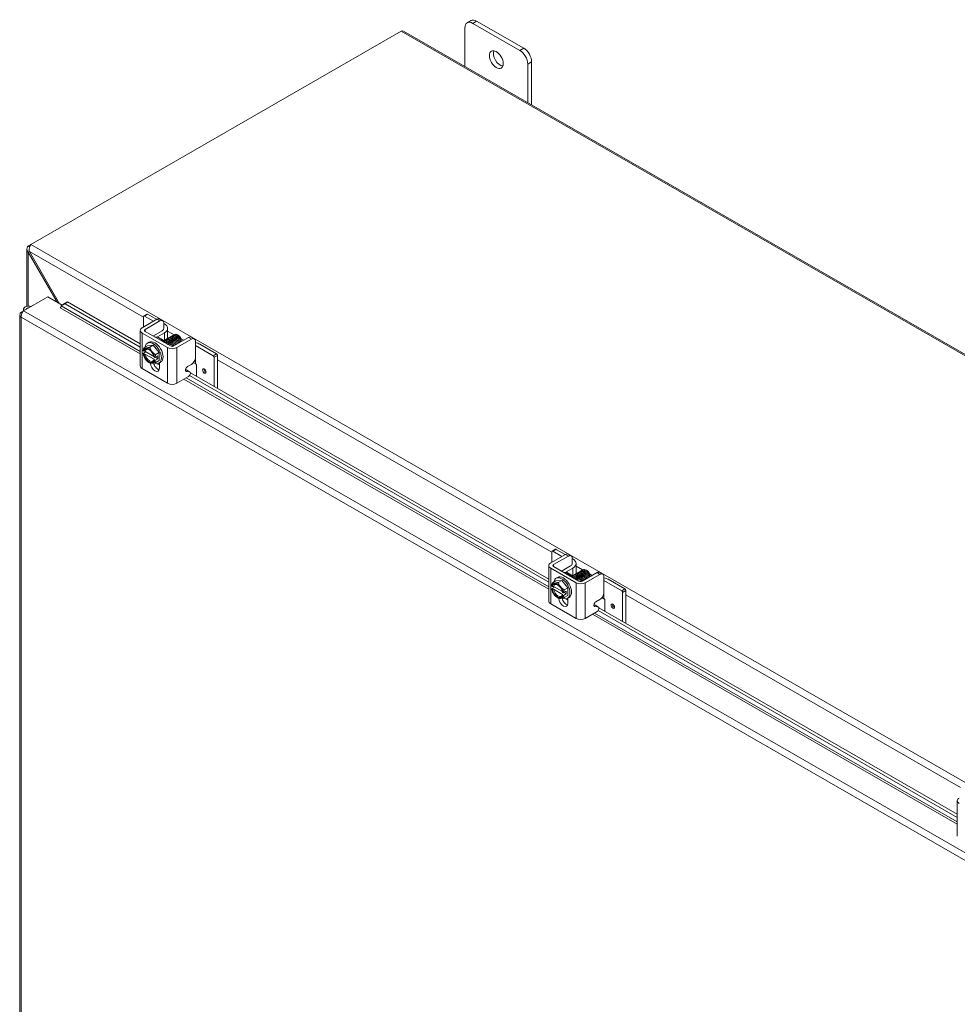
# Model space of a CAD drawing. Units: inches. Extents: x 8 to 293, y 9 to 179.
# Drawn here: x 259 to 280, y 150 to 172 of the extents above; entities that cross this region are included whole.
import ezdxf

# ---------------------------------------------------------------- set-up
doc = ezdxf.new("R2010")
doc.units = ezdxf.units.IN
doc.header["$LTSCALE"] = 18
doc.header["$MEASUREMENT"] = 0
doc.layers.add('Visible (ANSI)', color=7, linetype='Continuous', lineweight=5)
doc.layers.add('Visible Narrow (ANSI)', color=7, linetype='Continuous', lineweight=5)

msp = doc.modelspace()

# ---------------------------------------------------------------- linework, layer by layer
at = {"layer": 'Visible (ANSI)'}
for p, q in [((268.7483, 172.2584), (268.6599, 172.2075)), ((269.9338, 171.6353), (268.8731, 172.2461)), ((258.8382, 167.2176), (267.1716, 172.0165)), ((267.2241, 172.0216), (292.5753, 157.4229)), ((268.6079, 171.2248), (268.6079, 172.0926)), ((268.7847, 172.1952), (269.8454, 171.5844)), ((270.0221, 171.2782), (270.0221, 170.4104)), ((270.1105, 170.3595), (270.1105, 171.3291)), ((258.7829, 167.1816), (258.7862, 167.1874)), ((258.8139, 167.1638), (258.7829, 167.1816)), ((258.8382, 167.2173), (258.7862, 167.1874)), ((258.7862, 167.1874), (258.816, 167.1702)), ((258.8382, 167.2176), (258.8382, 167.2141)), ((258.752, 165.8253), (258.752, 167.1116)), ((258.811, 167.0578), (258.7829, 167.0415)), ((259.4327, 165.916), (258.7829, 167.0415)), ((258.8108, 167.0581), (259.4889, 165.8836)), ((258.679, 165.7231), (259.2233, 166.0365)), ((259.2233, 166.0365), (259.5459, 165.8508)), ((259.5022, 165.7901), (259.5049, 165.7917)), ((259.5023, 165.79), (259.5022, 165.7901)), ((259.5025, 165.7901), (259.5023, 165.79)), ((259.524, 165.8337), (259.6117, 165.8828)), ((259.5756, 165.8739), (259.524, 165.8337)), ((259.524, 165.8337), (259.5242, 165.8326)), ((259.6632, 165.923), (259.5756, 165.8739)), ((259.6117, 165.8828), (259.6632, 165.923)), ((261.3042, 164.9082), (259.6117, 165.8828)), ((261.3042, 164.978), (259.6632, 165.923)), ((258.5954, 165.6371), (258.5954, 137.8343)), ((258.6262, 165.6924), (258.6782, 165.7224)), ((258.6462, 165.6809), (258.6262, 165.6924)), ((258.6778, 165.7596), (258.6778, 165.7222)), ((261.3749, 165.5937), (261.3749, 165.3588)), ((261.3812, 165.6075), (261.4547, 165.6498)), ((261.6002, 165.4885), (261.3961, 165.606)), ((261.4697, 165.6484), (261.6737, 165.5309)), ((261.3472, 165.3429), (261.6776, 165.5331)), ((261.4137, 165.3046), (261.7441, 165.4949)), ((261.8066, 165.5012), (261.7401, 165.5395)), ((261.8331, 165.4432), (261.8331, 165.3373)), ((261.8331, 165.4391), (261.8462, 165.4315)), ((261.3042, 164.4819), (261.3042, 165.283)), ((261.9172, 164.895), (261.3472, 165.2232)), ((261.9836, 164.9333), (261.4137, 165.2615)), ((261.7946, 165.2748), (261.6026, 165.1642)), ((261.6914, 165.1388), (261.8462, 165.2279)), ((261.8382, 165.0542), (261.6914, 165.1388)), ((261.9194, 165.3297), (261.9194, 165.1017)), ((262.3889, 165.1235), (262.0586, 164.9333)), ((262.1628, 165.1709), (262.1538, 165.1761)), ((262.5179, 165.0916), (262.4515, 165.1299)), ((261.3858, 164.8913), (261.4643, 164.9365)), ((261.4643, 164.9365), (261.5969, 164.9487)), ((261.4671, 164.997), (261.5025, 165.0173)), ((261.5184, 164.9035), (261.5969, 164.9487)), ((261.5969, 164.9487), (261.7294, 164.7838)), ((262.0531, 164.9305), (261.9819, 164.9715)), ((262.4554, 165.0852), (262.1251, 164.895)), ((262.2262, 165.0608), (262.2262, 165.0533)), ((262.2262, 165.0481), (262.2262, 165.0365)), ((262.5445, 164.6737), (262.5445, 165.0335)), ((262.9447, 164.7143), (262.5463, 164.9437)), ((262.6417, 164.9734), (263.0183, 164.7566)), ((261.432, 164.7987), (261.3679, 164.7619)), ((261.3815, 164.8123), (261.368, 164.8201)), ((261.368, 164.7588), (261.3815, 164.751)), ((261.6103, 164.696), (261.4088, 164.8121)), ((261.4088, 164.7508), (261.6138, 164.6327)), ((261.6976, 164.7076), (261.6331, 164.6705)), ((261.651, 164.7386), (261.7294, 164.7838)), ((261.6976, 164.6463), (261.6976, 164.7076)), ((261.7294, 164.7838), (261.7294, 164.6068)), ((263.0395, 164.7199), (263.0395, 163.9788)), ((261.4973, 164.5617), (261.5174, 164.55)), ((261.6278, 164.6705), (261.6142, 164.6783)), ((261.6142, 164.617), (261.6278, 164.6092)), ((261.6976, 164.6463), (261.6331, 164.6092)), ((261.6444, 164.677), (261.6976, 164.6463)), ((261.651, 164.5616), (261.7294, 164.6068)), ((261.7266, 164.5464), (261.762, 164.5667)), ((261.733, 164.55), (261.733, 164.4309)), ((262.3655, 164.4676), (262.4554, 164.5194)), ((262.5463, 164.5349), (262.5466, 164.5347)), ((262.5678, 164.498), (262.5678, 164.2504)), ((262.9659, 164.6775), (262.9659, 164.0211)), ((261.9172, 164.0939), (261.3472, 164.4221)), ((262.1251, 164.0939), (262.3925, 164.2478)), ((262.3429, 164.3919), (262.3208, 164.3936)), ((262.4094, 164.3536), (262.3436, 164.3586)), ((262.4189, 164.3507), (262.3524, 164.389)), ((270.4966, 159.6146), (262.4135, 164.2694)), ((270.4966, 159.6845), (262.4316, 164.3288)), ((270.5673, 160.3002), (270.5673, 160.0653)), ((270.5736, 160.314), (270.6471, 160.3563)), ((270.7925, 160.195), (270.5885, 160.3125)), ((270.6621, 160.3548), (270.8661, 160.2373)), ((270.5396, 160.0494), (270.87, 160.2396)), ((270.6061, 160.0111), (270.9364, 160.2013)), ((270.999, 160.2077), (270.9325, 160.246)), ((271.0255, 160.1496), (271.0255, 160.0437)), ((271.0255, 160.1455), (271.0386, 160.138)), ((271.1118, 160.0362), (271.1118, 159.8081)), ((270.4966, 159.1884), (270.4966, 159.9895)), ((271.1096, 159.6014), (270.5396, 159.9296)), ((271.176, 159.6397), (270.6061, 159.9679)), ((270.987, 159.9812), (270.795, 159.8707)), ((270.8838, 159.8452), (271.0386, 159.9344)), ((271.0306, 159.7607), (270.8838, 159.8452)), ((271.5813, 159.83), (271.251, 159.6397)), ((271.3552, 159.8773), (271.3462, 159.8825)), ((271.7103, 159.798), (271.6439, 159.8363)), ((270.5782, 159.5978), (270.6567, 159.643)), ((270.6567, 159.643), (270.7892, 159.6551)), ((270.6595, 159.7034), (270.6948, 159.7238)), ((270.7108, 159.6099), (270.7892, 159.6551)), ((270.7892, 159.6551), (270.9218, 159.4903)), ((271.2454, 159.6369), (271.1743, 159.6779)), ((271.6478, 159.7917), (271.3175, 159.6014)), ((271.4186, 159.7672), (271.4186, 159.7597)), ((271.4186, 159.7546), (271.4186, 159.743)), ((271.7369, 159.3801), (271.7369, 159.74)), ((272.1371, 159.4207), (271.7386, 159.6502)), ((271.8341, 159.6799), (272.2106, 159.4631)), ((270.5739, 159.5188), (270.5603, 159.5266)), ((270.6243, 159.5052), (270.5603, 159.4683)), ((270.5603, 159.4653), (270.5739, 159.4574)), ((270.8027, 159.4025), (270.6012, 159.5185)), ((270.6012, 159.4572), (270.8062, 159.3392)), ((270.8202, 159.377), (270.8066, 159.3848)), ((270.89, 159.4141), (270.8255, 159.3769)), ((270.8368, 159.3834), (270.89, 159.3528)), ((270.8433, 159.4451), (270.9218, 159.4903)), ((270.89, 159.3528), (270.89, 159.4141)), ((270.9218, 159.4903), (270.9218, 159.3133)), ((272.1583, 159.384), (272.1583, 158.7276)), ((272.2319, 159.4263), (272.2319, 158.6852)), ((270.6897, 159.2681), (270.7098, 159.2565)), ((270.8066, 159.3235), (270.8202, 159.3156)), ((270.89, 159.3528), (270.8255, 159.3156)), ((270.8433, 159.2681), (270.9218, 159.3133)), ((270.919, 159.2528), (270.9543, 159.2732)), ((270.9254, 159.2565), (270.9254, 159.1373)), ((271.5579, 159.174), (271.6478, 159.2258)), ((271.7386, 159.2414), (271.739, 159.2412)), ((271.7602, 159.2045), (271.7602, 158.9568)), ((271.1096, 158.8003), (270.5396, 159.1285)), ((271.3175, 158.8003), (271.5848, 158.9543)), ((271.5353, 159.0983), (271.5132, 159.1)), ((271.6018, 159.0601), (271.536, 159.0651)), ((271.6113, 159.0572), (271.5448, 159.0955)), ((279.689, 154.3211), (271.6059, 158.9758)), ((279.689, 154.3909), (271.624, 159.0353)), ((279.689, 153.8948), (279.689, 154.696))]:
    msp.add_line(p, q, dxfattribs=at)
for centre, major_axis, ratio, start_param, end_param in [((268.7847, 171.9908), (-0.1248, 0.2166), 0.5780931, 5.4997209, 7.0705172), ((268.8731, 172.0417), (-0.1248, 0.2166), 0.5780931, 5.4997209, 6.2831853), ((267.1716, 171.9304), (0.0525, 0.0912), 0.5780931, 0, 0.7834645), ((269.4034, 171.4297), (0.1093, -0.1898), 0.5780931, 3.5561902, 5.8685878), ((269.8454, 171.38), (0.1248, -0.2166), 0.5780931, 0.7873319, 2.3581282), ((269.9338, 171.4309), (-0.1248, 0.2166), 0.5780931, 3.9289245, 5.4997209), ((258.8028, 165.7596), (-0.125, 0), 0.5758617, 4.276239, 6.7193353), ((258.8028, 165.7596), (-0.0625, 0), 0.5758617, 4.6807479, 6.3148264), ((259.5025, 165.8156), (-0.0156, -0.0271), 0.5780931, 0.7834645, 2.5287937), ((261.3961, 165.5815), (-0.015, 0.026), 0.5780931, 5.4997209, 7.0705172), ((261.4697, 165.6238), (-0.015, 0.026), 0.5780931, 5.4997209, 6.2831853), ((261.6694, 165.3297), (0.25, 0), 0.5758617, 5.4977871, 7.0685835), ((261.4512, 165.283), (-0.147, 0), 0.5758617, 5.4977871, 7.0685835), ((261.4512, 165.283), (-0.053, 0), 0.5758617, 5.4977871, 7.0685835), ((261.6468, 165.1388), (0.0625, 0), 0.5758617, 2.3561945, 2.5849114), ((261.734, 164.8507), (-0.1559, 0.2708), 0.5780931, 5.0174649, 5.9819768), ((261.7062, 165.3257), (0.125, 0), 0.5758617, 5.4977871, 6.4200729), ((262.1625, 165.0974), (0.0449, -0.078), 0.5780931, 0.7873319, 2.3542608), ((261.5969, 164.7717), (-0.1297, 0.2253), 0.5780931, 2.4344299, 6.920117), ((261.6322, 164.792), (-0.1297, 0.2253), 0.5780931, 3.1415927, 6.2831853), ((262.0211, 164.9548), (-0.053, 0), 0.5758617, 0.7853982, 2.3561945), ((262.156, 165.0937), (-0.0495, 0.086), 0.5780931, 3.8954742, 4.5047502), ((262.4649, 164.8716), (0.25, 0), 0.5758617, 0.7853982, 1.2469682), ((262.4579, 164.8928), (-0.125, 0), 0.5758617, 3.9269908, 3.946796), ((261.4979, 164.7147), (-0.0936, 0.1625), 0.5780931, 6.0233196, 6.8691593), ((261.4979, 164.7147), (0.0936, -0.1625), 0.5780931, 4.1302824, 4.9761221), ((261.4979, 164.7147), (-0.0842, 0.1462), 0.5780931, 4.1530176, 6.8464241), ((261.4979, 164.7147), (0.0842, -0.1462), 0.5780931, 4.1530176, 6.8464241), ((261.5113, 164.7224), (-0.0747, 0.1298), 0.5780931, 5.5571978, 6.8174058), ((261.5113, 164.7224), (0.0747, -0.1298), 0.5780931, 4.1820359, 6.8174058), ((261.5969, 164.7717), (-0.1297, 0.2253), 0.5780931, 1.1123833, 1.1518893), ((261.4979, 164.7147), (-0.0936, 0.1625), 0.5780931, 4.9761221, 6.0233196), ((261.4979, 164.7147), (-0.0936, 0.1625), 0.5780931, 4.1302824, 4.9761221), ((262.0211, 164.9548), (-0.147, 0), 0.5758617, 0.7853982, 2.3561945), ((262.9447, 164.6897), (0.015, -0.026), 0.5780931, 0.7873319, 2.3581282), ((263.0183, 164.7321), (-0.015, 0.026), 0.5780931, 3.9289245, 5.4997209), ((261.4512, 164.4819), (-0.147, 0), 0.5758617, 0, 0.7853982), ((261.4979, 164.7147), (0.0936, -0.1625), 0.5780931, 4.9761221, 6.0233196), ((261.6322, 164.4889), (0.0711, -0.1235), 0.5780931, 3.9480637, 7.0705172), ((261.4979, 164.7147), (0.0936, -0.1625), 0.5780931, 6.0233196, 6.8691593), ((261.6987, 164.5272), (0.0711, -0.1235), 0.5780931, 4.2165799, 5.7989372), ((262.4579, 164.484), (0.125, 0), 0.5758617, 0.7853982, 1.2682333), ((262.5466, 164.5102), (-0.015, 0.026), 0.5780931, 3.9289245, 5.4997209), ((262.321, 164.3344), (0.0314, 0.0546), 0.5780931, 0, 0.2697524), ((262.3875, 164.2961), (0.0314, 0.0546), 0.5780931, 4.0369188, 6.5529378), ((262.0211, 164.1537), (0.147, 0), 0.5758617, 3.9269908, 5.4977871), ((270.5885, 160.288), (-0.015, 0.026), 0.5780931, 5.4997209, 7.0705172), ((270.6621, 160.3303), (-0.015, 0.026), 0.5780931, 5.4997209, 6.2831853), ((270.6436, 159.9895), (-0.147, 0), 0.5758617, 5.4977871, 7.0685835), ((270.8986, 160.0321), (0.125, 0), 0.5758617, 5.4977871, 6.4200729), ((270.8618, 160.0362), (0.25, 0), 0.5758617, 5.4977871, 7.0685835), ((270.6436, 159.9895), (-0.053, 0), 0.5758617, 5.4977871, 7.0685835), ((270.8392, 159.8452), (0.0625, 0), 0.5758617, 2.3561945, 2.5849114), ((270.9264, 159.5571), (-0.1559, 0.2708), 0.5780931, 5.0174649, 5.9819768), ((271.3549, 159.8039), (0.0449, -0.078), 0.5780931, 0.7873319, 2.3542608), ((271.3484, 159.8001), (-0.0495, 0.086), 0.5780931, 3.8954742, 4.5047502), ((270.6902, 159.4211), (-0.0936, 0.1625), 0.5780931, 6.0233196, 6.8691593), ((270.6902, 159.4211), (-0.0842, 0.1462), 0.5780931, 4.1530176, 6.8464241), ((270.7892, 159.4781), (-0.1297, 0.2253), 0.5780931, 2.4344299, 6.920117), ((270.6902, 159.4211), (-0.0936, 0.1625), 0.5780931, 4.9761221, 6.0233196), ((270.8246, 159.4985), (-0.1297, 0.2253), 0.5780931, 3.1415927, 6.2831853), ((271.2135, 159.6613), (-0.147, 0), 0.5758617, 0.7853982, 2.3561945), ((271.2135, 159.6613), (-0.053, 0), 0.5758617, 0.7853982, 2.3561945), ((271.6573, 159.5781), (0.25, 0), 0.5758617, 0.7853982, 1.2469682), ((271.6503, 159.5993), (-0.125, 0), 0.5758617, 3.9269908, 3.946796), ((270.6902, 159.4211), (0.0936, -0.1625), 0.5780931, 4.1302824, 4.9761221), ((270.6902, 159.4211), (0.0842, -0.1462), 0.5780931, 4.1530176, 6.8464241), ((270.7037, 159.4288), (-0.0747, 0.1298), 0.5780931, 5.5571978, 6.8174058), ((270.7037, 159.4288), (0.0747, -0.1298), 0.5780931, 4.1820359, 6.8174058), ((270.7892, 159.4781), (-0.1297, 0.2253), 0.5780931, 1.1123833, 1.1518893), ((270.6902, 159.4211), (-0.0936, 0.1625), 0.5780931, 4.1302824, 4.9761221), ((272.1371, 159.3962), (0.015, -0.026), 0.5780931, 0.7873319, 2.3581282), ((272.2106, 159.4385), (-0.015, 0.026), 0.5780931, 3.9289245, 5.4997209), ((270.6436, 159.1884), (-0.147, 0), 0.5758617, 0, 0.7853982), ((270.6902, 159.4211), (0.0936, -0.1625), 0.5780931, 4.9761221, 6.0233196), ((270.8246, 159.1953), (0.0711, -0.1235), 0.5780931, 3.9480637, 7.0705172), ((270.6902, 159.4211), (0.0936, -0.1625), 0.5780931, 6.0233196, 6.8691593), ((270.8911, 159.2336), (0.0711, -0.1235), 0.5780931, 4.2165799, 5.7989372), ((271.6503, 159.1905), (0.125, 0), 0.5758617, 0.7853982, 1.2682333), ((271.739, 159.2167), (-0.015, 0.026), 0.5780931, 3.9289245, 5.4997209), ((271.5134, 159.0409), (0.0314, 0.0546), 0.5780931, 0, 0.2697524), ((271.5799, 159.0026), (0.0314, 0.0546), 0.5780931, 4.0369188, 6.5529378), ((271.2135, 158.8602), (0.147, 0), 0.5758617, 3.9269908, 5.4977871), ((279.836, 154.696), (-0.147, 0), 0.5758617, 5.4977871, 7.0685835)]:
    msp.add_ellipse(centre, major_axis=major_axis, ratio=ratio, start_param=start_param, end_param=end_param, dxfattribs=at)
for centre, major_axis in [((269.315, 171.3788), (-0.1093, 0.1898)), ((262.745, 164.369), (0.0274, -0.0477)), ((271.9373, 159.0755), (0.0274, -0.0477))]:
    msp.add_ellipse(centre, major_axis=major_axis, ratio=0.5780931, dxfattribs=at)
for points, knots in [([(258.7829, 167.0415), (258.7557, 167.0698), (258.7453, 167.1071), (258.757, 167.1408), (258.7621, 167.1554), (258.7711, 167.1694), (258.7829, 167.1816)], [0, 0, 0, 0, 1.0950581, 1.0950581, 1.0950581, 1.5707963, 1.5707963, 1.5707963, 1.5707963]), ([(258.8382, 167.2141), (258.822, 167.1922), (258.8063, 167.1519), (258.8048, 167.1105), (258.8042, 167.0925), (258.8061, 167.0745), (258.8108, 167.0581)], [0, 0, 0, 0, 1.0950581, 1.0950581, 1.0950581, 1.5707963, 1.5707963, 1.5707963, 1.5707963]), ([(258.617, 165.6843), (258.5974, 165.6646), (258.5906, 165.6394), (258.5992, 165.6166), (258.604, 165.6038), (258.6134, 165.5918), (258.6262, 165.5818)], [-0.91526655, -0.91526655, -0.91526655, -0.91526655, -0.32751892, -0.32751892, -0.32751892, 0, 0, 0, 0]), ([(258.679, 165.7231), (258.6577, 165.7052), (258.6368, 165.6703), (258.6288, 165.6337), (258.6248, 165.6159), (258.6238, 165.5979), (258.6262, 165.5818)], [-1, -1, -1, -1, -0.32751892, -0.32751892, -0.32751892, 0, 0, 0, 0]), ([(261.7441, 165.4949), (261.7503, 165.4985), (261.7566, 165.5014), (261.7686, 165.5056), (261.7743, 165.5068), (261.7925, 165.5081), (261.8018, 165.5043), (261.8146, 165.4962), (261.8216, 165.4899), (261.8311, 165.469), (261.8331, 165.4568), (261.8331, 165.4432)], [-0.54284788, -0.54284788, -0.54284788, -0.54284788, -0.47654002, -0.47654002, -0.4129835, -0.4129835, -0.26666319, -0.26666319, -0.12744331, -0.12744331, -0.00000035, -0.00000035, -0.00000035, -0.00000035]), ([(261.934, 165.1074), (261.935, 165.1086), (261.9361, 165.1097), (261.9372, 165.1107), (261.9575, 165.129), (261.9913, 165.1266), (262.0233, 165.105), (262.0553, 165.0834), (262.0845, 165.0435), (262.0976, 165.0045), (262.1027, 164.9891), (262.1053, 164.9742), (262.1055, 164.9606)], [-48.0979154, -48.0979154, -48.0979154, -48.0979154, -48.0395501, -48.0395501, -48.0395501, -46.990575, -46.990575, -46.990575, -45.9415999, -45.9415999, -45.9415999, -45.5283403, -45.5283403, -45.5283403, -45.5283403]), ([(261.9593, 165.122), (261.9605, 165.1233), (261.9618, 165.1246), (261.9631, 165.1258), (261.9836, 165.1437), (262.0175, 165.1408), (262.0495, 165.1189), (262.0815, 165.0969), (262.1104, 165.0568), (262.1232, 165.0179), (262.1281, 165.0029), (262.1306, 164.9883), (262.1308, 164.9752)], [-41.8147301, -41.8147301, -41.8147301, -41.8147301, -41.7456996, -41.7456996, -41.7456996, -40.6967245, -40.6967245, -40.6967245, -39.6477494, -39.6477494, -39.6477494, -39.245155, -39.245155, -39.245155, -39.245155]), ([(261.9845, 165.1365), (261.9859, 165.1381), (261.9874, 165.1395), (261.989, 165.1408), (262.0098, 165.1584), (262.0438, 165.155), (262.0758, 165.1327), (262.1077, 165.1105), (262.1364, 165.0701), (262.1489, 165.0312), (262.1535, 165.0167), (262.1559, 165.0025), (262.1561, 164.9897)], [-35.5315448, -35.5315448, -35.5315448, -35.5315448, -35.4518491, -35.4518491, -35.4518491, -34.402874, -34.402874, -34.402874, -33.3538989, -33.3538989, -33.3538989, -32.9619697, -32.9619697, -32.9619697, -32.9619697]), ([(262.0098, 165.151), (262.0114, 165.1528), (262.0131, 165.1544), (262.0149, 165.1559), (262.0359, 165.1731), (262.0701, 165.1692), (262.102, 165.1466), (262.1339, 165.124), (262.1623, 165.0835), (262.1745, 165.0446), (262.1789, 165.0304), (262.1812, 165.0167), (262.1813, 165.0042)], [-29.2483595, -29.2483595, -29.2483595, -29.2483595, -29.1579986, -29.1579986, -29.1579986, -28.1090235, -28.1090235, -28.1090235, -27.0600484, -27.0600484, -27.0600484, -26.6787844, -26.6787844, -26.6787844, -26.6787844]), ([(262.035, 165.1656), (262.0368, 165.1676), (262.0387, 165.1694), (262.0408, 165.171), (262.0621, 165.1877), (262.0964, 165.1834), (262.1282, 165.1604), (262.16, 165.1375), (262.1882, 165.0968), (262.2001, 165.0579), (262.2043, 165.0442), (262.2064, 165.0309), (262.2066, 165.0188)], [-22.9651742, -22.9651742, -22.9651742, -22.9651742, -22.8641481, -22.8641481, -22.8641481, -21.815173, -21.815173, -21.815173, -20.7661979, -20.7661979, -20.7661979, -20.3955991, -20.3955991, -20.3955991, -20.3955991]), ([(262.0603, 165.1801), (262.0623, 165.1823), (262.0644, 165.1843), (262.0667, 165.186), (262.087, 165.2014), (262.1187, 165.1983), (262.1489, 165.1782)], [-16.6819889, -16.6819889, -16.6819889, -16.6819889, -16.5702976, -16.5702976, -16.5702976, -15.5822996, -15.5822996, -15.5822996, -15.5822996]), ([(262.1768, 165.0366), (262.1763, 165.0393), (262.1758, 165.0421), (262.1751, 165.0449), (262.168, 165.075), (262.1474, 165.1085), (262.1225, 165.1293)], [20.5565053, 20.5565053, 20.5565053, 20.5565053, 20.6542651, 20.6542651, 20.6542651, 21.7046346, 21.7046346, 21.7046346, 21.7046346]), ([(262.2149, 165.1039), (262.2114, 165.1119), (262.2072, 165.1198), (262.1976, 165.135), (262.1922, 165.1422), (262.1778, 165.1585), (262.1684, 165.1667), (262.1543, 165.176), (262.1498, 165.1784), (262.1453, 165.1805)], [-2.04981082, -2.04981082, -2.04981082, -2.04981082, -1.98146238, -1.98146238, -1.91246078, -1.91246078, -1.8108836, -1.8108836, -1.76382901, -1.76382901, -1.76382901, -1.76382901]), ([(262.2019, 165.0511), (262.198, 165.0741), (262.1863, 165.1003), (262.1694, 165.1216), (262.1628, 165.1299), (262.1554, 165.1373), (262.1477, 165.1437)], [14.27332, 14.27332, 14.27332, 14.27332, 15.0976934, 15.0976934, 15.0976934, 15.4214493, 15.4214493, 15.4214493, 15.4214493]), ([(262.1489, 165.1782), (262.1606, 165.1699), (262.1717, 165.1597), (262.1918, 165.1366), (262.2007, 165.1239), (262.2145, 165.0981), (262.2196, 165.0854), (262.225, 165.0643), (262.2262, 165.0558), (262.2262, 165.0481)], [-0.55387798, -0.55387798, -0.55387798, -0.55387798, -0.43720506, -0.43720506, -0.32040157, -0.32040157, -0.20860055, -0.20860055, -0.12498299, -0.12498299, -0.12498299, -0.12498299]), ([(262.2259, 165.0296), (262.2267, 165.0403), (262.2257, 165.0522), (262.2198, 165.0785), (262.2147, 165.0929), (262.2006, 165.1212), (262.1918, 165.1347), (262.1717, 165.1592), (262.1605, 165.1698), (262.1489, 165.1782)], [-0.4739195, -0.4739195, -0.4739195, -0.4739195, -0.36612962, -0.36612962, -0.24544847, -0.24544847, -0.12340517, -0.12340517, 0, 0, 0, 0]), ([(262.4515, 165.1299), (262.4511, 165.1301), (262.4507, 165.1303), (262.4424, 165.1348), (262.4334, 165.1367), (262.4124, 165.1347), (262.4008, 165.1303), (262.3889, 165.1235)], [-0.25196876, -0.25196876, -0.25196876, -0.25196876, -0.2460442, -0.2460442, -0.12792781, -0.12792781, 0, 0, 0, 0]), ([(261.8153, 165.0414), (261.8348, 165.0549), (261.8638, 165.0529), (261.8921, 165.0354), (261.9193, 165.0187), (261.9451, 164.9885), (261.9612, 164.956)], [-79.383844, -79.383844, -79.383844, -79.383844, -78.4598275, -78.4598275, -78.4598275, -77.5747444, -77.5747444, -77.5747444, -77.5747444]), ([(261.8206, 165.0357), (261.8347, 165.0356), (261.8504, 165.0308), (261.8659, 165.0215), (261.8851, 165.0099), (261.9036, 164.9917), (261.9186, 164.9705)], [-85.2585203, -85.2585203, -85.2585203, -85.2585203, -84.7536779, -84.7536779, -84.7536779, -84.1303449, -84.1303449, -84.1303449, -84.1303449]), ([(261.8335, 165.0498), (261.8336, 165.0499), (261.8337, 165.05), (261.8338, 165.0502), (261.853, 165.07), (261.8862, 165.0695), (261.9184, 165.0494), (261.9459, 165.0321), (261.9718, 165.0011), (261.9877, 164.9681)], [-73.221703, -73.221703, -73.221703, -73.221703, -73.214952, -73.214952, -73.214952, -72.165977, -72.165977, -72.165977, -71.2693201, -71.2693201, -71.2693201, -71.2693201]), ([(261.8582, 165.0638), (261.8587, 165.0643), (261.8592, 165.0648), (261.8597, 165.0653), (261.8791, 165.0848), (261.9125, 165.0838), (261.9446, 165.0633), (261.9768, 165.0428), (262.0065, 165.0035), (262.0206, 164.9644), (262.0228, 164.9583), (262.0246, 164.9521), (262.026, 164.9461)], [-66.9474713, -66.9474713, -66.9474713, -66.9474713, -66.9211015, -66.9211015, -66.9211015, -65.8721265, -65.8721265, -65.8721265, -64.8231514, -64.8231514, -64.8231514, -64.6567817, -64.6567817, -64.6567817, -64.6567817]), ([(261.8835, 165.0784), (261.8841, 165.0791), (261.8848, 165.0798), (261.8855, 165.0804), (261.9052, 165.0995), (261.9387, 165.0981), (261.9708, 165.0772), (262.003, 165.0563), (262.0325, 165.0169), (262.0462, 164.9778), (262.0519, 164.9617), (262.0548, 164.9459), (262.055, 164.9317)], [-60.664286, -60.664286, -60.664286, -60.664286, -60.6272511, -60.6272511, -60.6272511, -59.578276, -59.578276, -59.578276, -58.5293009, -58.5293009, -58.5293009, -58.0962713, -58.0962713, -58.0962713, -58.0962713]), ([(261.9087, 165.0929), (261.9096, 165.0938), (261.9105, 165.0947), (261.9114, 165.0956), (261.9314, 165.1142), (261.965, 165.1123), (261.9971, 165.0911), (262.0291, 165.0699), (262.0585, 165.0302), (262.0719, 164.9912), (262.0773, 164.9754), (262.0801, 164.96), (262.0803, 164.9461)], [-54.3811007, -54.3811007, -54.3811007, -54.3811007, -54.3334006, -54.3334006, -54.3334006, -53.2844255, -53.2844255, -53.2844255, -52.2354504, -52.2354504, -52.2354504, -51.8115256, -51.8115256, -51.8115256, -51.8115256]), ([(261.9513, 164.9777), (261.9462, 164.9857), (261.9403, 164.9934), (261.9339, 165.0002), (261.9296, 165.0048), (261.9251, 165.0091), (261.9205, 165.0129)], [71.48568638, 71.48568638, 71.48568638, 71.48568638, 71.77472531, 71.77472531, 71.77472531, 71.97011702, 71.97011702, 71.97011702, 71.97011702]), ([(261.9905, 164.9665), (261.988, 164.9725), (261.985, 164.9784), (261.9817, 164.9842), (261.9721, 165.0008), (261.9594, 165.0158), (261.9456, 165.0273)], [64.90351139, 64.90351139, 64.90351139, 64.90351139, 65.1068392, 65.1068392, 65.1068392, 65.68693171, 65.68693171, 65.68693171, 65.68693171]), ([(262.0252, 164.9494), (262.0244, 164.9545), (262.0232, 164.9597), (262.0216, 164.965), (262.0132, 164.9931), (261.9937, 165.0228), (261.9709, 165.042)], [58.2556171, 58.2556171, 58.2556171, 58.2556171, 58.4389531, 58.4389531, 58.4389531, 59.4037464, 59.4037464, 59.4037464, 59.4037464]), ([(262.0504, 164.9639), (262.0461, 164.9892), (262.0321, 165.0185), (262.0125, 165.0407), (262.0074, 165.0466), (262.0019, 165.0518), (261.9962, 165.0565)], [51.9724318, 51.9724318, 51.9724318, 51.9724318, 52.8823813, 52.8823813, 52.8823813, 53.1205611, 53.1205611, 53.1205611, 53.1205611]), ([(262.0755, 164.9785), (262.0732, 164.9931), (262.0678, 165.009), (262.0595, 165.0242), (262.0497, 165.0421), (262.0362, 165.0586), (262.0214, 165.0709)], [45.6892465, 45.6892465, 45.6892465, 45.6892465, 46.2144952, 46.2144952, 46.2144952, 46.8373758, 46.8373758, 46.8373758, 46.8373758]), ([(262.101, 164.993), (262.1004, 164.9969), (262.0995, 165.0009), (262.0984, 165.0049), (262.0907, 165.0341), (262.0706, 165.0656), (262.0467, 165.0857)], [39.4060612, 39.4060612, 39.4060612, 39.4060612, 39.5466091, 39.5466091, 39.5466091, 40.5541905, 40.5541905, 40.5541905, 40.5541905]), ([(262.1262, 165.0075), (262.122, 165.0317), (262.1093, 165.0594), (262.091, 165.0812), (262.0851, 165.0882), (262.0787, 165.0946), (262.072, 165.1001)], [33.1228759, 33.1228759, 33.1228759, 33.1228759, 33.9900374, 33.9900374, 33.9900374, 34.2710052, 34.2710052, 34.2710052, 34.2710052]), ([(262.1513, 165.0222), (262.1491, 165.0356), (262.1444, 165.05), (262.1372, 165.0641), (262.1273, 165.0834), (262.1129, 165.1013), (262.0971, 165.1146)], [26.8396906, 26.8396906, 26.8396906, 26.8396906, 27.3221512, 27.3221512, 27.3221512, 27.9878199, 27.9878199, 27.9878199, 27.9878199]), ([(262.5445, 165.0335), (262.5445, 165.0476), (262.5423, 165.0595), (262.538, 165.0692), (262.5358, 165.074), (262.5331, 165.0782), (262.5298, 165.0819), (262.5266, 165.0856), (262.5227, 165.0888), (262.5184, 165.0913), (262.5012, 165.1015), (262.4802, 165.0995), (262.4554, 165.0852)], [-1, -1, -1, -1, -0.75, -0.75, -0.75, -0.625, -0.625, -0.625, -0.5, -0.5, -0.5, 0, 0, 0, 0]), ([(262.3436, 164.3586), (262.3337, 164.3594), (262.327, 164.3636), (262.3234, 164.3712), (262.3217, 164.375), (262.3207, 164.3797), (262.3205, 164.3852), (262.3204, 164.3907), (262.321, 164.3972), (262.3224, 164.4044), (262.3252, 164.4188), (262.3303, 164.4313), (262.3374, 164.4418), (262.3446, 164.4524), (262.3539, 164.4609), (262.3655, 164.4676)], [-1, -1, -1, -1, -0.75, -0.75, -0.75, -0.625, -0.625, -0.625, -0.5, -0.5, -0.5, -0.25, -0.25, -0.25, 0, 0, 0, 0]), ([(262.4554, 164.5194), (262.4676, 164.5264), (262.479, 164.5355), (262.4895, 164.5465), (262.4947, 164.5521), (262.4998, 164.5581), (262.5046, 164.5647), (262.5094, 164.5712), (262.5141, 164.5783), (262.5184, 164.5858), (262.5358, 164.6158), (262.5445, 164.645), (262.5445, 164.6737)], [-1, -1, -1, -1, -0.75, -0.75, -0.75, -0.625, -0.625, -0.625, -0.5, -0.5, -0.5, 0, 0, 0, 0]), ([(270.9364, 160.2013), (270.9427, 160.2049), (270.949, 160.2079), (270.961, 160.212), (270.9667, 160.2133), (270.9849, 160.2145), (270.9942, 160.2108), (271.007, 160.2027), (271.014, 160.1963), (271.0235, 160.1754), (271.0255, 160.1633), (271.0255, 160.1496)], [-0.54284788, -0.54284788, -0.54284788, -0.54284788, -0.47654002, -0.47654002, -0.4129835, -0.4129835, -0.26666319, -0.26666319, -0.12744331, -0.12744331, -0.00000035, -0.00000035, -0.00000035, -0.00000035]), ([(271.0759, 159.7848), (271.0765, 159.7855), (271.0772, 159.7862), (271.0779, 159.7869), (271.0976, 159.806), (271.1311, 159.8045), (271.1632, 159.7837), (271.1953, 159.7628), (271.2249, 159.7233), (271.2386, 159.6843), (271.2443, 159.6681), (271.2472, 159.6523), (271.2474, 159.6381)], [-60.664286, -60.664286, -60.664286, -60.664286, -60.6272511, -60.6272511, -60.6272511, -59.578276, -59.578276, -59.578276, -58.5293009, -58.5293009, -58.5293009, -58.0962713, -58.0962713, -58.0962713, -58.0962713]), ([(271.1011, 159.7993), (271.102, 159.8003), (271.1029, 159.8012), (271.1038, 159.802), (271.1237, 159.8207), (271.1574, 159.8188), (271.1895, 159.7976), (271.2215, 159.7763), (271.2509, 159.7366), (271.2643, 159.6976), (271.2697, 159.6818), (271.2725, 159.6664), (271.2727, 159.6525)], [-54.3811007, -54.3811007, -54.3811007, -54.3811007, -54.3334006, -54.3334006, -54.3334006, -53.2844255, -53.2844255, -53.2844255, -52.2354504, -52.2354504, -52.2354504, -51.8115256, -51.8115256, -51.8115256, -51.8115256]), ([(271.1264, 159.8139), (271.1274, 159.815), (271.1285, 159.8161), (271.1296, 159.8171), (271.1499, 159.8354), (271.1837, 159.833), (271.2157, 159.8114), (271.2477, 159.7899), (271.2768, 159.75), (271.29, 159.711), (271.2951, 159.6956), (271.2977, 159.6806), (271.2979, 159.6671)], [-48.0979154, -48.0979154, -48.0979154, -48.0979154, -48.0395501, -48.0395501, -48.0395501, -46.990575, -46.990575, -46.990575, -45.9415999, -45.9415999, -45.9415999, -45.5283403, -45.5283403, -45.5283403, -45.5283403]), ([(271.1516, 159.8284), (271.1529, 159.8298), (271.1542, 159.831), (271.1555, 159.8322), (271.176, 159.8501), (271.2099, 159.8473), (271.2419, 159.8253), (271.2739, 159.8034), (271.3028, 159.7633), (271.3156, 159.7243), (271.3205, 159.7094), (271.323, 159.6948), (271.3232, 159.6816)], [-41.8147301, -41.8147301, -41.8147301, -41.8147301, -41.7456996, -41.7456996, -41.7456996, -40.6967245, -40.6967245, -40.6967245, -39.6477494, -39.6477494, -39.6477494, -39.245155, -39.245155, -39.245155, -39.245155]), ([(271.1769, 159.843), (271.1783, 159.8445), (271.1798, 159.846), (271.1814, 159.8473), (271.2021, 159.8648), (271.2362, 159.8615), (271.2681, 159.8392), (271.3001, 159.8169), (271.3287, 159.7766), (271.3412, 159.7377), (271.3459, 159.7231), (271.3483, 159.709), (271.3484, 159.6962)], [-35.5315448, -35.5315448, -35.5315448, -35.5315448, -35.4518491, -35.4518491, -35.4518491, -34.402874, -34.402874, -34.402874, -33.3538989, -33.3538989, -33.3538989, -32.9619697, -32.9619697, -32.9619697, -32.9619697]), ([(271.2022, 159.8575), (271.2038, 159.8593), (271.2055, 159.8609), (271.2073, 159.8624), (271.2283, 159.8795), (271.2625, 159.8757), (271.2944, 159.8531), (271.3263, 159.8304), (271.3547, 159.7899), (271.3669, 159.751), (271.3713, 159.7369), (271.3735, 159.7232), (271.3737, 159.7107)], [-29.2483595, -29.2483595, -29.2483595, -29.2483595, -29.1579986, -29.1579986, -29.1579986, -28.1090235, -28.1090235, -28.1090235, -27.0600484, -27.0600484, -27.0600484, -26.6787844, -26.6787844, -26.6787844, -26.6787844]), ([(271.2274, 159.872), (271.2292, 159.874), (271.2311, 159.8758), (271.2332, 159.8774), (271.2544, 159.8942), (271.2888, 159.8899), (271.3206, 159.8669), (271.3524, 159.8439), (271.3806, 159.8032), (271.3925, 159.7644), (271.3967, 159.7507), (271.3988, 159.7374), (271.399, 159.7252)], [-22.9651742, -22.9651742, -22.9651742, -22.9651742, -22.8641481, -22.8641481, -22.8641481, -21.815173, -21.815173, -21.815173, -20.7661979, -20.7661979, -20.7661979, -20.3955991, -20.3955991, -20.3955991, -20.3955991]), ([(271.2527, 159.8866), (271.2547, 159.8888), (271.2568, 159.8907), (271.2591, 159.8925), (271.2794, 159.9079), (271.3111, 159.9047), (271.3413, 159.8846)], [-16.6819889, -16.6819889, -16.6819889, -16.6819889, -16.5702976, -16.5702976, -16.5702976, -15.5822996, -15.5822996, -15.5822996, -15.5822996]), ([(271.3186, 159.714), (271.3144, 159.7381), (271.3016, 159.7659), (271.2834, 159.7876), (271.2775, 159.7947), (271.271, 159.801), (271.2644, 159.8065)], [33.1228759, 33.1228759, 33.1228759, 33.1228759, 33.9900374, 33.9900374, 33.9900374, 34.2710052, 34.2710052, 34.2710052, 34.2710052]), ([(271.3437, 159.7286), (271.3415, 159.742), (271.3368, 159.7565), (271.3296, 159.7705), (271.3197, 159.7899), (271.3053, 159.8078), (271.2895, 159.821)], [26.8396906, 26.8396906, 26.8396906, 26.8396906, 27.3221512, 27.3221512, 27.3221512, 27.9878199, 27.9878199, 27.9878199, 27.9878199]), ([(271.3692, 159.7431), (271.3687, 159.7458), (271.3682, 159.7485), (271.3675, 159.7513), (271.3604, 159.7814), (271.3398, 159.8149), (271.3149, 159.8358)], [20.5565053, 20.5565053, 20.5565053, 20.5565053, 20.6542651, 20.6542651, 20.6542651, 21.7046346, 21.7046346, 21.7046346, 21.7046346]), ([(271.4073, 159.8104), (271.4038, 159.8184), (271.3996, 159.8263), (271.39, 159.8414), (271.3846, 159.8486), (271.3702, 159.8649), (271.3608, 159.8732), (271.3467, 159.8824), (271.3422, 159.8849), (271.3377, 159.8869)], [-2.04981082, -2.04981082, -2.04981082, -2.04981082, -1.98146238, -1.98146238, -1.91246078, -1.91246078, -1.8108836, -1.8108836, -1.76382901, -1.76382901, -1.76382901, -1.76382901]), ([(271.3943, 159.7576), (271.3904, 159.7806), (271.3787, 159.8068), (271.3618, 159.828), (271.3552, 159.8363), (271.3478, 159.8438), (271.3401, 159.8501)], [14.27332, 14.27332, 14.27332, 14.27332, 15.0976934, 15.0976934, 15.0976934, 15.4214493, 15.4214493, 15.4214493, 15.4214493]), ([(271.3413, 159.8846), (271.3529, 159.8764), (271.3641, 159.8662), (271.3842, 159.8431), (271.393, 159.8303), (271.4069, 159.8046), (271.412, 159.7919), (271.4174, 159.7708), (271.4186, 159.7622), (271.4186, 159.7546)], [-0.55387798, -0.55387798, -0.55387798, -0.55387798, -0.43720506, -0.43720506, -0.32040157, -0.32040157, -0.20860055, -0.20860055, -0.12498299, -0.12498299, -0.12498299, -0.12498299]), ([(271.4183, 159.7361), (271.4191, 159.7468), (271.418, 159.7586), (271.4122, 159.785), (271.4071, 159.7994), (271.393, 159.8276), (271.3842, 159.8412), (271.3641, 159.8656), (271.3529, 159.8763), (271.3413, 159.8846)], [-0.4739195, -0.4739195, -0.4739195, -0.4739195, -0.36612962, -0.36612962, -0.24544847, -0.24544847, -0.12340517, -0.12340517, 0, 0, 0, 0]), ([(271.6439, 159.8363), (271.6435, 159.8366), (271.6431, 159.8368), (271.6348, 159.8412), (271.6258, 159.8431), (271.6048, 159.8411), (271.5932, 159.8368), (271.5813, 159.83)], [-0.25196876, -0.25196876, -0.25196876, -0.25196876, -0.2460442, -0.2460442, -0.12792781, -0.12792781, 0, 0, 0, 0]), ([(271.7369, 159.74), (271.7369, 159.7541), (271.7347, 159.766), (271.7304, 159.7756), (271.7282, 159.7804), (271.7255, 159.7847), (271.7222, 159.7884), (271.7189, 159.7921), (271.7151, 159.7952), (271.7108, 159.7978), (271.6936, 159.808), (271.6726, 159.8059), (271.6478, 159.7917)], [-1, -1, -1, -1, -0.75, -0.75, -0.75, -0.625, -0.625, -0.625, -0.5, -0.5, -0.5, 0, 0, 0, 0]), ([(271.0077, 159.7478), (271.0271, 159.7614), (271.0561, 159.7593), (271.0845, 159.7419), (271.1117, 159.7252), (271.1375, 159.695), (271.1536, 159.6624)], [-79.383844, -79.383844, -79.383844, -79.383844, -78.4598275, -78.4598275, -78.4598275, -77.5747444, -77.5747444, -77.5747444, -77.5747444]), ([(271.013, 159.7421), (271.0271, 159.742), (271.0428, 159.7373), (271.0583, 159.7279), (271.0774, 159.7164), (271.096, 159.6981), (271.111, 159.6769)], [-85.2585203, -85.2585203, -85.2585203, -85.2585203, -84.7536779, -84.7536779, -84.7536779, -84.1303449, -84.1303449, -84.1303449, -84.1303449]), ([(271.0258, 159.7562), (271.026, 159.7564), (271.0261, 159.7565), (271.0262, 159.7566), (271.0454, 159.7764), (271.0786, 159.776), (271.1108, 159.7558), (271.1383, 159.7386), (271.1642, 159.7076), (271.1801, 159.6745)], [-73.221703, -73.221703, -73.221703, -73.221703, -73.214952, -73.214952, -73.214952, -72.165977, -72.165977, -72.165977, -71.2693201, -71.2693201, -71.2693201, -71.2693201]), ([(271.0506, 159.7703), (271.0511, 159.7708), (271.0516, 159.7713), (271.0521, 159.7718), (271.0715, 159.7912), (271.1048, 159.7903), (271.137, 159.7697), (271.1691, 159.7492), (271.1989, 159.71), (271.213, 159.6709), (271.2152, 159.6647), (271.217, 159.6586), (271.2184, 159.6525)], [-66.9474713, -66.9474713, -66.9474713, -66.9474713, -66.9211015, -66.9211015, -66.9211015, -65.8721265, -65.8721265, -65.8721265, -64.8231514, -64.8231514, -64.8231514, -64.6567817, -64.6567817, -64.6567817, -64.6567817]), ([(271.1437, 159.6842), (271.1385, 159.6922), (271.1327, 159.6998), (271.1263, 159.7067), (271.122, 159.7113), (271.1175, 159.7155), (271.1128, 159.7193)], [71.48568638, 71.48568638, 71.48568638, 71.48568638, 71.77472531, 71.77472531, 71.77472531, 71.97011702, 71.97011702, 71.97011702, 71.97011702]), ([(271.1829, 159.6729), (271.1804, 159.6789), (271.1774, 159.6849), (271.1741, 159.6907), (271.1645, 159.7072), (271.1518, 159.7223), (271.138, 159.7337)], [64.90351139, 64.90351139, 64.90351139, 64.90351139, 65.1068392, 65.1068392, 65.1068392, 65.68693171, 65.68693171, 65.68693171, 65.68693171]), ([(271.2176, 159.6558), (271.2168, 159.6609), (271.2156, 159.6661), (271.214, 159.6715), (271.2056, 159.6996), (271.1861, 159.7293), (271.1633, 159.7485)], [58.2556171, 58.2556171, 58.2556171, 58.2556171, 58.4389531, 58.4389531, 58.4389531, 59.4037464, 59.4037464, 59.4037464, 59.4037464]), ([(271.2428, 159.6703), (271.2385, 159.6957), (271.2245, 159.725), (271.2049, 159.7472), (271.1997, 159.753), (271.1943, 159.7583), (271.1886, 159.7629)], [51.9724318, 51.9724318, 51.9724318, 51.9724318, 52.8823813, 52.8823813, 52.8823813, 53.1205611, 53.1205611, 53.1205611, 53.1205611]), ([(271.2679, 159.685), (271.2655, 159.6996), (271.2602, 159.7155), (271.2519, 159.7306), (271.2421, 159.7486), (271.2286, 159.765), (271.2138, 159.7774)], [45.6892465, 45.6892465, 45.6892465, 45.6892465, 46.2144952, 46.2144952, 46.2144952, 46.8373758, 46.8373758, 46.8373758, 46.8373758]), ([(271.2934, 159.6994), (271.2928, 159.7033), (271.2919, 159.7073), (271.2908, 159.7114), (271.283, 159.7405), (271.2629, 159.7721), (271.2391, 159.7921)], [39.4060612, 39.4060612, 39.4060612, 39.4060612, 39.5466091, 39.5466091, 39.5466091, 40.5541905, 40.5541905, 40.5541905, 40.5541905]), ([(271.6478, 159.2258), (271.66, 159.2329), (271.6714, 159.2419), (271.6819, 159.253), (271.6871, 159.2585), (271.6922, 159.2646), (271.697, 159.2711), (271.7018, 159.2777), (271.7064, 159.2848), (271.7108, 159.2923), (271.7282, 159.3222), (271.7369, 159.3515), (271.7369, 159.3801)], [-1, -1, -1, -1, -0.75, -0.75, -0.75, -0.625, -0.625, -0.625, -0.5, -0.5, -0.5, 0, 0, 0, 0]), ([(271.536, 159.0651), (271.5261, 159.0658), (271.5193, 159.0701), (271.5158, 159.0777), (271.5141, 159.0815), (271.5131, 159.0861), (271.5129, 159.0917), (271.5127, 159.0972), (271.5134, 159.1036), (271.5148, 159.1108), (271.5176, 159.1252), (271.5227, 159.1378), (271.5298, 159.1483), (271.537, 159.1588), (271.5463, 159.1674), (271.5579, 159.174)], [-1, -1, -1, -1, -0.75, -0.75, -0.75, -0.625, -0.625, -0.625, -0.5, -0.5, -0.5, -0.25, -0.25, -0.25, 0, 0, 0, 0])]:
    msp.add_open_spline(points, degree=3, knots=knots, dxfattribs=at)
for points in [[(258.6262, 165.6924), (258.6229, 165.6898), (258.6198, 165.6871), (258.617, 165.6843)], [(261.6776, 165.5331), (261.7021, 165.5473), (261.723, 165.5494), (261.7401, 165.5395)], [(262.2149, 165.1039), (262.204, 165.1265), (262.187, 165.1475), (262.1684, 165.1618)], [(261.9226, 164.9682), (261.9145, 164.9796), (261.9051, 164.99), (261.8952, 164.9984)], [(270.87, 160.2396), (270.8945, 160.2537), (270.9154, 160.2558), (270.9325, 160.246)], [(271.4073, 159.8104), (271.3964, 159.833), (271.3794, 159.854), (271.3608, 159.8683)], [(271.1149, 159.6747), (271.1069, 159.686), (271.0975, 159.6964), (271.0875, 159.7048)]]:
    msp.add_open_spline(points, degree=3, dxfattribs=at)
for points, weights in [([(261.5184, 164.9035), (261.4623, 164.8884), (261.4316, 164.8856)], [1.37218159428, 1.47832020997, 1.47832020997]), ([(261.5642, 164.8092), (261.5334, 164.8475), (261.5184, 164.9035)], [1.47832020997, 1.47832020997, 1.37218159428]), ([(261.3858, 164.8913), (261.3725, 164.853), (261.3679, 164.8232)], [1.37218159428, 1.43909712442, 1.46382548126]), ([(261.368, 164.8201), (261.3679, 164.8216), (261.3679, 164.8232)], [1.03339574907, 1.03418342313, 1.03486813824]), ([(261.3679, 164.7619), (261.3679, 164.7603), (261.368, 164.7588)], [1.03486813823, 1.03418342313, 1.03339574907]), ([(261.3815, 164.8123), (261.396, 164.8122), (261.4088, 164.8121)], [1.19088523026, 1.25220612409, 1.3117227169]), ([(261.4088, 164.7508), (261.396, 164.7509), (261.3815, 164.751)], [1.3117227169, 1.25220612406, 1.19088523018]), ([(261.4316, 164.8856), (261.4008, 164.8828), (261.3858, 164.8913)], [1.47832020997, 1.47832020997, 1.37218159428]), ([(261.651, 164.7386), (261.5949, 164.771), (261.5642, 164.8092)], [1.37218159428, 1.47832020997, 1.47832020997]), ([(261.6331, 164.6705), (261.6377, 164.7003), (261.651, 164.7386)], [1.46382548126, 1.43909712442, 1.37218159428]), ([(261.5174, 164.55), (261.5179, 164.5497), (261.5184, 164.5495)], [1.37381633164, 1.37300213469, 1.37218159428]), ([(261.5184, 164.5495), (261.5334, 164.5409), (261.5642, 164.5437)], [1.37218159428, 1.47832020997, 1.47832020997]), ([(261.5642, 164.5437), (261.5949, 164.5465), (261.651, 164.5616)], [1.47832020997, 1.47832020997, 1.37218159428]), ([(261.6142, 164.617), (261.614, 164.6253), (261.6138, 164.6327)], [1.19088523026, 1.25220612409, 1.3117227169]), ([(261.6331, 164.6705), (261.6304, 164.6705), (261.6278, 164.6705)], [1.03486813823, 1.03418342313, 1.03339574907]), ([(261.6278, 164.6092), (261.6304, 164.6092), (261.6331, 164.6092)], [1.03339574907, 1.03418342313, 1.03486813823]), ([(261.651, 164.5616), (261.6377, 164.5847), (261.6331, 164.6092)], [1.37218159428, 1.43909712442, 1.46382548126]), ([(270.5782, 159.5978), (270.5649, 159.5594), (270.5603, 159.5296)], [1.37218159428, 1.43909712442, 1.46382548126]), ([(270.624, 159.592), (270.5932, 159.5892), (270.5782, 159.5978)], [1.47832020997, 1.47832020997, 1.37218159428]), ([(270.7108, 159.6099), (270.6547, 159.5949), (270.624, 159.592)], [1.37218159428, 1.47832020997, 1.47832020997]), ([(270.7565, 159.5157), (270.7258, 159.5539), (270.7108, 159.6099)], [1.47832020997, 1.47832020997, 1.37218159428]), ([(270.5603, 159.5266), (270.5603, 159.5281), (270.5603, 159.5296)], [1.03339574907, 1.03418342313, 1.03486813824]), ([(270.5603, 159.4683), (270.5603, 159.4668), (270.5603, 159.4653)], [1.03486813823, 1.03418342313, 1.03339574907]), ([(270.5739, 159.5188), (270.5884, 159.5187), (270.6012, 159.5185)], [1.19088523026, 1.25220612409, 1.3117227169]), ([(270.6012, 159.4572), (270.5884, 159.4573), (270.5739, 159.4574)], [1.3117227169, 1.25220612406, 1.19088523018]), ([(270.8433, 159.4451), (270.7873, 159.4774), (270.7565, 159.5157)], [1.37218159428, 1.47832020997, 1.47832020997]), ([(270.8255, 159.3769), (270.8228, 159.3769), (270.8202, 159.377)], [1.03486813823, 1.03418342313, 1.03339574907]), ([(270.8255, 159.3769), (270.8301, 159.4067), (270.8433, 159.4451)], [1.46382548126, 1.43909712442, 1.37218159428]), ([(270.7098, 159.2565), (270.7103, 159.2562), (270.7108, 159.2559)], [1.37381633164, 1.37300213469, 1.37218159428]), ([(270.7108, 159.2559), (270.7258, 159.2474), (270.7565, 159.2502)], [1.37218159428, 1.47832020997, 1.47832020997]), ([(270.7565, 159.2502), (270.7873, 159.253), (270.8433, 159.2681)], [1.47832020997, 1.47832020997, 1.37218159428]), ([(270.8066, 159.3235), (270.8064, 159.3318), (270.8062, 159.3392)], [1.19088523026, 1.25220612409, 1.3117227169]), ([(270.8202, 159.3156), (270.8228, 159.3156), (270.8255, 159.3156)], [1.03339574907, 1.03418342313, 1.03486813823]), ([(270.8433, 159.2681), (270.8301, 159.2911), (270.8255, 159.3156)], [1.37218159428, 1.43909712442, 1.46382548126])]:
    msp.add_rational_spline(points, weights, degree=2, dxfattribs=at)
at = {"layer": 'Visible Narrow (ANSI)'}
for p, q in [((268.7847, 172.1952), (268.8731, 172.2461)), ((292.5228, 157.4177), (267.1716, 172.0165)), ((269.9338, 171.6353), (269.8454, 171.5844)), ((270.0221, 171.2782), (270.1105, 171.3291)), ((258.8382, 167.2141), (284.1834, 152.6188)), ((258.7829, 167.0415), (258.7829, 165.8306)), ((261.3749, 165.5815), (258.8108, 167.0581)), ((261.3042, 164.7525), (259.5025, 165.7901)), ((259.5242, 165.8326), (261.3042, 164.8076)), ((282.7842, 151.6701), (258.6262, 165.5818)), ((258.6262, 165.5818), (258.6262, 137.804)), ((258.679, 165.7231), (282.8802, 151.7866)), ((261.3961, 165.606), (261.4697, 165.6484)), ((261.7441, 165.4949), (261.6776, 165.5331)), ((261.3472, 164.4221), (261.3472, 165.2232)), ((261.4137, 165.3046), (261.4137, 165.2615)), ((261.8462, 165.2279), (261.8462, 165.0595)), ((262.0646, 165.1844), (261.9194, 165.268)), ((262.4554, 165.0852), (262.3889, 165.1235)), ((262.2796, 165.0606), (262.2204, 165.0946)), ((262.5463, 164.5349), (262.5463, 164.9437)), ((261.9172, 164.895), (261.9172, 164.0939)), ((262.1251, 164.0939), (262.1251, 164.895)), ((263.0183, 164.7566), (262.9447, 164.7143)), ((262.9659, 164.6775), (263.0395, 164.7199)), ((261.733, 164.5056), (261.6832, 164.5343)), ((270.5673, 160.288), (263.0395, 164.623)), ((262.3436, 164.3586), (262.3241, 164.3699)), ((262.3429, 164.3919), (262.4094, 164.3536)), ((270.4966, 159.459), (262.2865, 164.1868)), ((262.3343, 164.2144), (270.4966, 159.514)), ((270.5885, 160.3125), (270.6621, 160.3548)), ((270.9364, 160.2013), (270.87, 160.2396)), ((270.5396, 159.1285), (270.5396, 159.9296)), ((270.6061, 160.0111), (270.6061, 159.9679)), ((271.0386, 159.9344), (271.0386, 159.7659)), ((271.257, 159.8908), (271.1118, 159.9744)), ((271.6478, 159.7917), (271.5813, 159.83)), ((271.1096, 159.6014), (271.1096, 158.8003)), ((271.3175, 158.8003), (271.3175, 159.6014)), ((271.472, 159.767), (271.4128, 159.8011)), ((271.7386, 159.2414), (271.7386, 159.6502)), ((272.2106, 159.4631), (272.1371, 159.4207)), ((272.1583, 159.384), (272.2319, 159.4263)), ((270.9254, 159.2121), (270.8756, 159.2407)), ((279.7597, 154.9944), (272.2319, 159.3295)), ((271.536, 159.0651), (271.5165, 159.0763)), ((271.5267, 158.9208), (279.689, 154.2205)), ((271.5353, 159.0983), (271.6018, 159.0601)), ((279.689, 154.1654), (271.4789, 158.8933))]:
    msp.add_line(p, q, dxfattribs=at)
for centre, major_axis, start_param, end_param in [((262.7464, 164.3698), (-0.0274, 0.0477), 0.0256662, 3.1159264), ((262.7626, 164.3792), (0.016, -0.0277), 2.8003358, 6.6244422), ((271.9388, 159.0763), (-0.0274, 0.0477), 0.0256662, 3.1159264), ((271.955, 159.0857), (0.016, -0.0277), 2.8003358, 6.6244422)]:
    msp.add_ellipse(centre, major_axis=major_axis, ratio=0.5780931, start_param=start_param, end_param=end_param, dxfattribs=at)
msp.add_open_spline([(258.617, 165.6843), (258.6254, 165.6782), (258.6328, 165.6724), (258.6392, 165.6663)], degree=3, dxfattribs=at)

doc.saveas('drawing.dxf')
